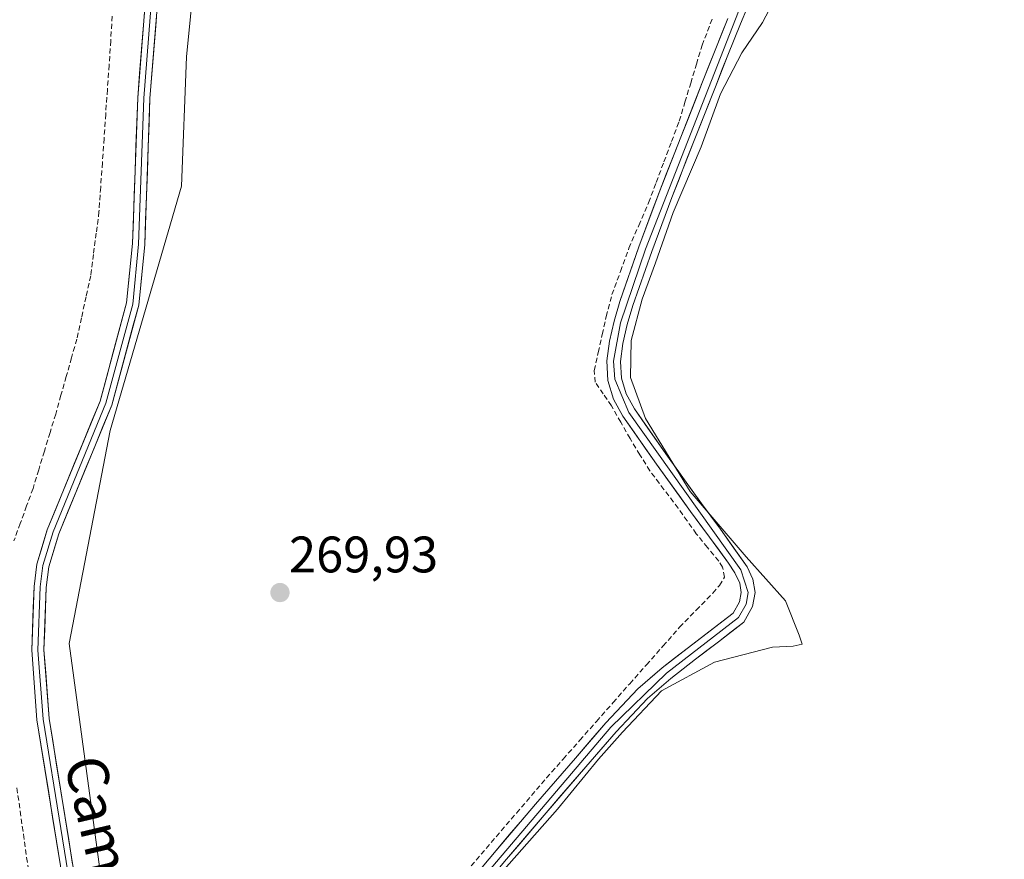
# Model space of a CAD drawing. Units: metres. Extents: x 601430 to 604899, y 4673866 to 4676011.
# Drawn here: x 602901 to 603093, y 4674950 to 4675114 of the extents above; entities that cross this region are included whole.
import ezdxf
from ezdxf.enums import TextEntityAlignment as Align

# ---------------------------------------------------------------- set-up
doc = ezdxf.new("R2010")
doc.units = ezdxf.units.M
doc.header["$MEASUREMENT"] = 0
doc.linetypes.add('TRAZOSX2', pattern=[1.5, 1, -0.5])
for name, color, linetype, lineweight in [('Arbolado forestal CxS', 92, 'Continuous', 0), ('Carátula', 7, 'Continuous', 5), ('Corriente artificial lineal', 5, 'TRAZOSX2', 13), ('Cultivos leñosos CxS', 92, 'Continuous', 0), ('Curva de nivel normal', 36, 'Continuous', 0), ('Layer 0', 7, 'Continuous', 0), ('Punto de cota en terreno', 7, 'Continuous', 0), ('Rótulo de punto de cota en terreno', 19, 'Continuous', 0), ('Texto cartográfico', 19, 'Continuous', 0)]:
    doc.layers.add(name, color=color, linetype=linetype, lineweight=lineweight)
doc.styles.add('Arial', font='txt', dxfattribs={"height": 0.2})

# ---------------------------------------------------------------- blocks, each defined once
blk = doc.blocks.new('5PATER')
at = {"layer": 'Carátula', "linetype": 'Continuous', "lineweight": 5}
h = blk.add_hatch(color=250, dxfattribs=at)
edge = h.paths.add_edge_path()
edge.add_ellipse((0, 0.01), major_axis=(-1.33, -1.34), ratio=0.999422, start_angle=0, end_angle=360)

msp = doc.modelspace()

# ---------------------------------------------------------------- linework, layer by layer
at = {"layer": 'Arbolado forestal CxS', "color": 92, "linetype": 'Continuous', "lineweight": 0}
for points in [[(602986.46, 4675257.17, 270.88), (602971.92, 4675233.15, 270.93), (602947.05, 4675191.57, 271.2), (602937.21, 4675166.68, 271.14), (602935.77, 4675129.84, 270.79), (602933.5, 4675106.8, 270.84), (602932.57, 4675081.55, 269.94), (602918.58, 4675033.76, 270.21), (602910.59, 4674992.17, 270.13), (602918.22, 4674936.13, 270.01)], [(602935.77, 4675129.84, 270.79), (602933.5, 4675106.8, 270.84), (602932.57, 4675081.55, 269.94), (602918.58, 4675033.76, 270.21), (602910.59, 4674992.17, 270.13), (602918.22, 4674936.13, 270.01)]]:
    msp.add_polyline3d(points, dxfattribs=at)
at = {"layer": 'Corriente artificial lineal', "color": 5, "linetype": 'TRAZOSX2', "lineweight": 13}
for points in [[(602918.98, 4675114.75, 271.71), (602918.71, 4675109.93, 271.53), (602918.38, 4675105.16, 271.56), (602918.05, 4675100.39, 271.65), (602917.72, 4675095.62, 271.57), (602917.4, 4675090.85, 271.48), (602917.07, 4675086.08, 271.46), (602916.74, 4675081.31, 271.4), (602916.41, 4675076.54, 271.35), (602915.87, 4675072.37, 271.29), (602915.33, 4675068.2, 271.17), (602914.79, 4675064.03, 271.11), (602913.88, 4675059.91, 271.07), (602912.98, 4675055.78, 271.07), (602912.07, 4675051.66, 271.13), (602911.04, 4675048, 271.18), (602910.01, 4675044.33, 271.1), (602908.98, 4675040.67, 271.11), (602907.95, 4675037, 271.15), (602906.84, 4675033.37, 271.16), (602905.73, 4675029.73, 271.15), (602904.62, 4675026.1, 271.2), (602903.51, 4675022.46, 271.31), (602902.27, 4675019.04, 271.31), (602901.02, 4675015.63, 271.13), (602899.78, 4675012.21, 271.13)], [(602989.16, 4674948.71, 270.05), (602992.11, 4674952.15, 270.03), (602995.06, 4674955.59, 270.09), (602998.01, 4674959.04, 270.12), (603000.96, 4674962.48, 270.17), (603003.91, 4674965.92, 270.14), (603007.16, 4674969.6, 270.16), (603010.41, 4674973.28, 270.18), (603013.66, 4674976.95, 270.16), (603016.91, 4674980.63, 270.19), (603020.16, 4674984.31, 270.14), (603023.41, 4674987.99, 270.13), (603026.66, 4674991.66, 270.15), (603029.91, 4674995.34, 270.12), (603033.17, 4674998.68, 270.19), (603036.43, 4675002.02, 270.23), (603037.71, 4675003.51, 270.25), (603038.71, 4675005.15, 270.21), (603038.3, 4675007.08, 270.17), (603037.55, 4675008.27, 270.17), (603035.37, 4675010.94, 270.16), (603033.18, 4675013.61, 270.16), (603031.4, 4675016.11, 270.15), (603029.62, 4675018.61, 270.13), (603026.86, 4675022.26, 270.2), (603024.1, 4675025.91, 270.17), (603022.17, 4675029.06, 270.28), (603020.23, 4675032.2, 270.26), (603018.4, 4675035.41, 270.24), (603016.57, 4675038.62, 270.38), (603014.99, 4675040.93, 270.37), (603013.41, 4675043.23, 270.43), (603013.22, 4675045.54, 270.54), (603014.01, 4675049.05, 270.58), (603014.79, 4675052.55, 270.45), (603015.58, 4675056.06, 270.42), (603016.69, 4675060.34, 270.42), (603018.35, 4675064.87, 270.48), (603020, 4675069.39, 270.48), (603021.92, 4675073.84, 270.44), (603023.84, 4675078.28, 270.39), (603025.34, 4675082.27, 270.38), (603026.84, 4675086.27, 270.39), (603028.34, 4675090.26, 270.41), (603029.84, 4675094.25, 270.42), (603030.96, 4675097.95, 270.41), (603032.08, 4675101.65, 270.45), (603033.19, 4675105.35, 270.5), (603034.31, 4675109.05, 270.54), (603035.38, 4675111.82, 270.51), (603036.45, 4675114.59, 270.58)], [(602900.36, 4674963.95, 271.18), (602901, 4674959.43, 271.23), (602901.64, 4674954.9, 271.21), (602902.27, 4674950.38, 271.17), (602902.91, 4674945.85, 271.28)]]:
    msp.add_polyline3d(points, dxfattribs=at)
at = {"layer": 'Cultivos leñosos CxS', "color": 92, "linetype": 'Continuous', "lineweight": 0}
for points in [[(602918.22, 4674936.13, 270.01), (602910.59, 4674992.17, 270.13), (602918.58, 4675033.76, 270.21), (602932.57, 4675081.55, 269.94), (602933.5, 4675106.8, 270.84), (602935.77, 4675129.84, 270.79), (602937.21, 4675166.68, 271.14), (602947.05, 4675191.57, 271.2), (602971.92, 4675233.15, 270.93), (602986.46, 4675257.17, 270.88), (603001.01, 4675251.18, 271.17), (603006.27, 4675228.52, 270.91), (603018.97, 4675139.07, 271.02), (603027.18, 4675131.67, 271.01), (603039.44, 4675116.59, 270.35), (603058.23, 4675137.15, 270.19), (603104.65, 4675181.55, 270.13)], [(602986.46, 4675257.17, 270.88), (602971.92, 4675233.15, 270.93), (602947.05, 4675191.57, 271.2), (602937.21, 4675166.68, 271.14), (602935.77, 4675129.84, 270.79), (602933.5, 4675106.8, 270.84), (602932.57, 4675081.55, 269.94), (602918.58, 4675033.76, 270.21), (602910.59, 4674992.17, 270.13), (602918.22, 4674936.13, 270.01)]]:
    msp.add_polyline3d(points, dxfattribs=at)
at = {"layer": 'Curva de nivel normal', "color": 36, "linetype": 'Continuous', "lineweight": 0}
msp.add_polyline3d([(602985.14, 4674936.17, 270), (603006.05, 4674959.82, 270), (603014.07, 4674969.6, 270), (603018.78, 4674974.88, 270), (603026.4, 4674982.9, 270), (603036.72, 4674988.56, 270), (603048.05, 4674991.48, 270), (603052.12, 4674991.67, 270), (603053.87, 4674992.06, 270), (603053.31, 4674993.79, 270), (603050.6, 4675000.48, 270), (603042.91, 4675009.13, 270), (603032, 4675021.88, 270), (603023.26, 4675036.16, 270), (603020.29, 4675044.13, 270), (603020.45, 4675051.38, 270), (603022.59, 4675059.46, 270), (603025.21, 4675066.54, 270), (603028.68, 4675076.39, 270), (603034.11, 4675089.2, 270), (603037.94, 4675099.59, 270), (603042.1, 4675107.59, 270), (603046.14, 4675113.53, 270), (603048.11, 4675117.35, 270)], dxfattribs=at)
at = {"layer": 'Layer 0', "linetype": 'Continuous', "lineweight": 0}
for points in [[(602918.11, 4674891.71), (602904.27, 4674977.23), (602903.25, 4674990.87), (602903.71, 4675003.32), (602904.25, 4675007.68), (602906.29, 4675014.41), (602916.62, 4675039.53), (602921.81, 4675058.71), (602922.96, 4675070.3), (602923.99, 4675098.79), (602926.22, 4675127.24), (602930.12, 4675148.14), (602935.11, 4675167.81), (602938.76, 4675180.49), (602941.24, 4675186.38), (602963.78, 4675227.83), (602978.53, 4675258.13), (602984.18, 4675279.49), (602987.13, 4675298.61)], [(602987.99, 4675297.88), (602985.36, 4675279.25), (602979.66, 4675257.71), (602964.85, 4675227.28), (602942.32, 4675185.86), (602939.89, 4675180.09), (602936.27, 4675167.5), (602931.3, 4675147.88), (602927.41, 4675127.09), (602925.19, 4675098.73), (602924.16, 4675070.22), (602923, 4675058.5), (602917.76, 4675039.15), (602907.43, 4675014.01), (602905.43, 4675007.43), (602904.91, 4675003.23), (602904.45, 4674990.9), (602905.47, 4674977.38), (602919.28, 4674891.97)], [(602989.77, 4675296.37), (602986.54, 4675279), (602980.79, 4675257.28), (602965.91, 4675226.73), (602943.4, 4675185.34), (602941.02, 4675179.68), (602937.42, 4675167.18), (602932.47, 4675147.62), (602928.6, 4675126.93), (602926.38, 4675098.66), (602925.35, 4675070.14), (602924.18, 4675058.28), (602918.89, 4675038.76), (602908.56, 4675013.6), (602906.61, 4675007.17), (602906.1, 4675003.13), (602905.65, 4674990.92), (602906.66, 4674977.52), (602920.45, 4674892.22)], [(603150.71, 4675227.29), (603147.58, 4675223.34), (603108.94, 4675186.13), (603076.48, 4675151.1), (603044.05, 4675119.99), (603042.04, 4675117.15), (603023.22, 4675069.22), (603018.39, 4675054.82), (603017.01, 4675047.36), (603017.23, 4675043.81), (603019.97, 4675037.3), (603041.89, 4675006.56), (603043.32, 4675002.15), (603042.91, 4674999.86), (603041.44, 4674997.23), (603027.34, 4674986.36), (603016.5, 4674975.81), (602939.9, 4674885.7)], [(603043.2, 4675116.49), (603041.82, 4675113.26), (603039.35, 4675107.11), (603036.9, 4675100.94), (603032.63, 4675090.11), (603028.38, 4675079.3), (603024.47, 4675068.77), (603020.76, 4675058.19), (603019.68, 4675054.48), (603018.83, 4675050.76), (603018.35, 4675047.3), (603018.55, 4675044.04), (603019.48, 4675040.97), (603021.1, 4675038), (603027.56, 4675028.77), (603034.18, 4675019.55), (603037.9, 4675014.52), (603043.09, 4675007.13), (603044.23, 4675004.76), (603044.67, 4675002.14), (603044.18, 4674999.4), (603042.47, 4674996.34), (603037.51, 4674992.51), (603033, 4674989.1), (603028.18, 4674985.33), (603023.62, 4674981.4), (603017.48, 4674974.91), (603011.55, 4674968.06), (603003.8, 4674959.06), (602996.09, 4674950.04), (602987.88, 4674940.24)], [(602985.84, 4674941.96), (602994.05, 4674951.76), (603001.77, 4674960.8), (603009.53, 4674969.8), (603015.51, 4674976.7), (603021.78, 4674983.34), (603026.49, 4674987.39), (603031.38, 4674991.21), (603035.89, 4674994.63), (603040.41, 4674998.12), (603041.64, 4675000.31), (603041.96, 4675002.15), (603041.66, 4675003.95), (603040.69, 4675005.98), (603039.49, 4675007.89), (603035.76, 4675012.94), (603032.03, 4675017.98), (603025.38, 4675027.23), (603018.83, 4675036.59), (603017, 4675039.94), (603015.9, 4675043.57), (603015.67, 4675047.41), (603016.2, 4675051.24), (603017.1, 4675055.15), (603018.22, 4675059), (603021.96, 4675069.67), (603025.89, 4675080.26), (603030.15, 4675091.09), (603034.42, 4675101.92), (603036.87, 4675108.1), (603039.35, 4675114.28)]]:
    msp.add_lwpolyline(points, dxfattribs=at)
for points in [[(602908.88, 4674948.73, 272.11), (602908.11, 4674953.48, 272.27), (602907.35, 4674958.23, 272.29), (602906.58, 4674962.98, 272.39), (602905.81, 4674967.73, 272.31), (602905.04, 4674972.48, 272.32), (602904.27, 4674977.23, 272.35), (602903.93, 4674981.78, 272.35), (602903.59, 4674986.33, 272.32), (602903.25, 4674990.87, 272.31), (602903.4, 4674995.02, 272.24), (602903.55, 4674999.17, 272.13), (602903.71, 4675003.32, 272.05), (602904.25, 4675007.68, 272.05), (602905.27, 4675011.04, 272.18), (602906.29, 4675014.41, 272.31), (602908.01, 4675018.6, 271.97), (602909.73, 4675022.78, 272.05), (602911.45, 4675026.97, 272.28), (602913.18, 4675031.16, 271.99), (602914.9, 4675035.34, 272.07), (602916.62, 4675039.53, 272.33), (602917.92, 4675044.33, 271.9), (602919.21, 4675049.12, 271.95), (602920.51, 4675053.92, 272.19), (602921.81, 4675058.71, 272.31), (602922.19, 4675062.58, 272.25), (602922.57, 4675066.44, 272.24), (602922.96, 4675070.3, 272.22), (602923.13, 4675075.05, 272.14), (602923.3, 4675079.8, 271.95), (602923.47, 4675084.55, 271.94), (602923.64, 4675089.3, 272.02), (602923.82, 4675094.04, 272.12), (602923.99, 4675098.79, 272.16), (602924.36, 4675103.54, 272.4), (602924.73, 4675108.28, 272.44), (602925.1, 4675113.02, 272.54), (602925.47, 4675117.76, 272.68)], [(602927.86, 4675117.5, 272.29), (602927.49, 4675112.79, 272.53), (602927.12, 4675108.08, 272.55), (602926.75, 4675103.37, 272.28), (602926.38, 4675098.66, 272.17), (602926.21, 4675093.9, 272.18), (602926.04, 4675089.15, 271.97), (602925.87, 4675084.4, 271.93), (602925.7, 4675079.65, 271.93), (602925.52, 4675074.89, 272.07), (602925.35, 4675070.14, 272.03), (602924.96, 4675066.19, 271.95), (602924.57, 4675062.23, 271.84), (602924.18, 4675058.28, 271.66), (602923.12, 4675054.37, 271.84), (602922.07, 4675050.47, 272.14), (602921.01, 4675046.57, 272.01), (602919.95, 4675042.66, 271.6), (602918.89, 4675038.76, 271.47), (602917.17, 4675034.57, 271.95), (602915.45, 4675030.37, 271.98), (602913.73, 4675026.18, 271.84), (602912, 4675021.99, 272.12), (602910.28, 4675017.79, 272.03), (602908.56, 4675013.6, 272.05), (602907.58, 4675010.39, 272.14), (602906.61, 4675007.17, 272.37), (602906.1, 4675003.13, 272.19), (602905.95, 4674999.06, 271.78), (602905.8, 4674994.99, 271.83), (602905.65, 4674990.92, 271.98), (602905.99, 4674986.45, 272.13), (602906.32, 4674981.98, 272.29), (602906.66, 4674977.52, 272.3), (602907.42, 4674972.78, 272.03), (602908.19, 4674968.04, 271.86), (602908.96, 4674963.3, 271.67), (602909.72, 4674958.56, 271.72), (602910.49, 4674953.82, 271.85), (602911.26, 4674949.08, 271.96)], [(603043.2, 4675116.49, 270.27), (603041.82, 4675113.26, 270.16), (603040.59, 4675110.19, 270.13), (603039.35, 4675107.11, 270.13), (603038.13, 4675104.03, 270.12), (603036.9, 4675100.94, 270.09), (603035.48, 4675097.33, 270.07), (603034.05, 4675093.72, 270.11), (603032.63, 4675090.11, 270.11), (603031.21, 4675086.51, 270.06), (603029.8, 4675082.9, 270.05), (603028.38, 4675079.3, 270.06), (603027.08, 4675075.79, 270.04), (603025.77, 4675072.28, 270.04), (603024.47, 4675068.77, 270.09), (603023.23, 4675065.24, 270.18), (603022, 4675061.72, 270.17), (603020.76, 4675058.19, 270.04), (603019.68, 4675054.48, 270.06), (603018.83, 4675050.76, 270.1), (603018.35, 4675047.3, 270.14), (603018.55, 4675044.04, 270.14), (603019.48, 4675040.97, 270.09), (603021.1, 4675038, 270), (603023.25, 4675034.92, 270.06), (603025.41, 4675031.85, 270), (603027.56, 4675028.77, 269.95), (603029.77, 4675025.7, 269.94), (603031.97, 4675022.62, 269.89), (603034.18, 4675019.55, 269.93), (603036.04, 4675017.04, 269.93), (603037.9, 4675014.52, 269.98), (603040.5, 4675010.83, 270), (603043.09, 4675007.13, 270.03), (603044.23, 4675004.76, 270.06), (603044.67, 4675002.14, 270.1), (603044.18, 4674999.4, 270.15), (603042.47, 4674996.34, 270.14), (603039.99, 4674994.43, 270.1), (603037.51, 4674992.51, 270.06), (603035.26, 4674990.81, 270.02), (603033, 4674989.1, 270.01), (603030.59, 4674987.22, 269.97), (603028.18, 4674985.33, 269.94), (603025.9, 4674983.37, 269.96), (603023.62, 4674981.4, 269.95), (603020.55, 4674978.16, 269.98), (603017.48, 4674974.91, 270.01), (603014.52, 4674971.49, 269.98), (603011.55, 4674968.06, 270.01), (603008.97, 4674965.06, 270), (603006.38, 4674962.06, 270.02), (603003.8, 4674959.06, 269.98), (603001.23, 4674956.05, 270), (602998.66, 4674953.05, 269.99), (602996.09, 4674950.04, 269.96), (602993.35, 4674946.77, 269.96)], [(602991.31, 4674948.49, 270.13), (602994.05, 4674951.76, 270.04), (602996.62, 4674954.77, 270.13), (602999.2, 4674957.79, 270.11), (603001.77, 4674960.8, 270.15), (603004.36, 4674963.8, 270.16), (603006.94, 4674966.8, 270.15), (603009.53, 4674969.8, 270.12), (603012.52, 4674973.25, 270.16), (603015.51, 4674976.7, 270.15), (603018.65, 4674980.02, 270.12), (603021.78, 4674983.34, 270.12), (603024.14, 4674985.37, 270.07), (603026.49, 4674987.39, 270.06), (603028.94, 4674989.3, 270.07), (603031.38, 4674991.21, 270.06), (603033.64, 4674992.92, 270.08), (603035.89, 4674994.63, 270.11), (603038.15, 4674996.38, 270.13), (603040.41, 4674998.12, 270.18), (603041.64, 4675000.31, 270.2), (603041.96, 4675002.15, 270.19), (603041.66, 4675003.95, 270.19), (603040.69, 4675005.98, 270.15), (603039.49, 4675007.89, 270.13), (603037.63, 4675010.42, 270.11), (603035.76, 4675012.94, 270.11), (603033.9, 4675015.46, 270.08), (603032.03, 4675017.98, 270.08), (603029.81, 4675021.06, 270.05), (603027.6, 4675024.15, 270.12), (603025.38, 4675027.23, 270.11), (603023.2, 4675030.35, 270.18), (603021.01, 4675033.47, 270.26), (603018.83, 4675036.59, 270.21), (603017, 4675039.94, 270.32), (603015.9, 4675043.57, 270.34), (603015.67, 4675047.41, 270.39), (603016.2, 4675051.24, 270.33), (603017.1, 4675055.15, 270.28), (603018.22, 4675059, 270.26), (603019.47, 4675062.56, 270.36), (603020.71, 4675066.11, 270.39), (603021.96, 4675069.67, 270.35), (603023.27, 4675073.2, 270.3), (603024.58, 4675076.73, 270.28), (603025.89, 4675080.26, 270.27), (603027.31, 4675083.87, 270.27), (603028.73, 4675087.48, 270.28), (603030.15, 4675091.09, 270.3), (603031.57, 4675094.7, 270.3), (603033, 4675098.31, 270.27), (603034.42, 4675101.92, 270.29), (603035.65, 4675105.01, 270.32), (603036.87, 4675108.1, 270.36), (603038.11, 4675111.19, 270.33), (603039.35, 4675114.28, 270.37)]]:
    msp.add_polyline3d(points, dxfattribs=at)

# ---------------------------------------------------------------- block references
at = {"layer": 'Punto de cota en terreno', "linetype": 'Continuous', "lineweight": 0}
msp.add_blockref('5PATER', (602951.79, 4675002.12, 269.93), dxfattribs=at)

# ---------------------------------------------------------------- texts
at = {"layer": 'Rótulo de punto de cota en terreno', "color": 19, "linetype": 'Continuous', "lineweight": 0, "style": 'Arial'}
msp.add_text('269,93', height=7, dxfattribs=at).set_placement((602953.55, 4675003.88), align=Align.BOTTOM_LEFT)
at = {"layer": 'Texto cartográfico', "color": 19, "linetype": 'Continuous', "lineweight": 0, "style": 'Arial'}
msp.add_text('Camino de la Orilla del Aragón', height=8, rotation=-76.7142, dxfattribs=at).set_placement((602931.11, 4674895.18), align=Align.MIDDLE_CENTER)

doc.saveas('drawing.dxf')
